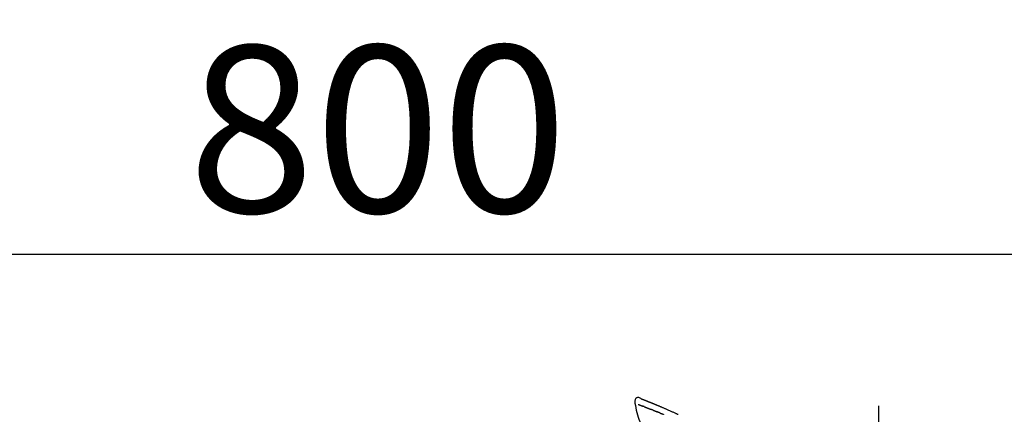
# Model space of a CAD drawing. Extents: x 55896 to 82369, y -22065 to -13195.
# Drawn here: x 61438 to 61791, y -18895 to -18753 of the extents above; entities that cross this region are included whole.
import ezdxf

# ---------------------------------------------------------------- set-up
doc = ezdxf.new("R2010")
doc.units = 0
doc.header["$LTSCALE"] = 50
doc.header["$MEASUREMENT"] = 0
doc.linetypes.add('CENTER2', pattern=[1.125, 0.75, -0.125, 0.125, -0.125])
doc.layers.get('0').update_dxf_attribs({"linetype": 'CONTINUOUS'})
doc.layers.get('DEFPOINTS').update_dxf_attribs({"color": 146, "linetype": 'CONTINUOUS'})
doc.layers.add('150-機器', color=8, linetype='CONTINUOUS')
doc.layers.add('166-寸法B', color=11, linetype='CONTINUOUS')
doc.styles.add('KH001', font='txt')
doc.dimstyles.new('KH1xx030', dxfattribs={"dimscale": 30, "dimtxt": 2, "dimasz": 0.6, "dimexe": 0.3, "dimexo": 1.2, "dimgap": 0.5, "dimtad": 3, "dimdec": 1, "dimdsep": 46, "dimlunit": 6, "dimtxsty": 'KH001', "dimblk": 'DOT', "dimcen": 1, "dimdle": 1, "dimclrd": 256, "dimclre": 256, "dimclrt": 256, "dimadec": 0, "dimazin": 0, "dimtfac": 1, "dimtdec": 1, "dimtix": 1, "dimtmove": 2, "dimatfit": 3, "dimldrblk": 'CLOSEDBLANK', "dimfxl": 1, "dimtolj": 1, "dimtzin": 0, "dimlwd": -1, "dimlwe": -1, "dimarcsym": 0})

# ---------------------------------------------------------------- blocks, each defined once
blk = doc.blocks.new('F402_D')
at = {"layer": '150-機器', "color": 161, "linetype": 'CENTER2'}
blk.add_line((0, -53.67), (0, 250.27), dxfattribs=at)
at = {"layer": '150-機器', "color": 13, "linetype": 'Continuous'}
for points in [[(-87.63, 251.81), (-87.64, 251.76), (-87.65, 251.72), (-87.66, 251.67), (-87.67, 251.62), (-87.68, 251.57), (-87.68, 251.52), (-87.68, 251.47), (-87.67, 251.43), (-87.67, 251.37), (-87.66, 251.32), (-87.65, 251.27), (-87.64, 251.22)], [(-85.55, 252.87), (-85.76, 253.01), (-85.98, 253.14), (-86.2, 253.23), (-86.44, 253.27), (-86.72, 253.24), (-87.01, 253.12), (-87.25, 252.94), (-87.44, 252.71), (-87.54, 252.5), (-87.59, 252.28), (-87.62, 252.05), (-87.63, 251.81)], [(-87.63, 251.22), (-87.47, 250.39), (-87.31, 249.56), (-87.14, 248.72), (-86.96, 247.89), (-86.76, 247.05), (-86.53, 246.21), (-86.25, 245.39), (-85.91, 244.6), (-85.5, 243.86), (-85.04, 243.14), (-84.54, 242.45), (-84.02, 241.76)], [(-85.55, 252.87), (-85.55, 252.87), (-85.55, 252.87), (-85.55, 252.87), (-85.55, 252.87), (-85.54, 252.87), (-85.53, 252.87), (-85.52, 252.86), (-85.51, 252.85), (-85.45, 252.82), (-85.4, 252.8), (-85.36, 252.79), (-85.31, 252.78), (-85.24, 252.75), (-85.18, 252.73), (-85.12, 252.7), (-85.06, 252.68), (-85.01, 252.66), (-84.96, 252.64), (-84.92, 252.62), (-84.87, 252.61), (-84.85, 252.6), (-84.84, 252.6), (-84.83, 252.59), (-84.81, 252.58), (-84.81, 252.58), (-84.81, 252.58), (-84.81, 252.58), (-84.81, 252.58), (-84.81, 252.58), (-84.81, 252.58), (-84.81, 252.58), (-84.8, 252.58), (-84.8, 252.58), (-84.8, 252.58), (-84.8, 252.58), (-84.8, 252.58), (-84.8, 252.58), (-84.8, 252.58), (-84.8, 252.58), (-84.8, 252.58), (-84.79, 252.58), (-84.79, 252.58), (-84.79, 252.58), (-84.79, 252.58), (-84.79, 252.58), (-84.79, 252.57), (-84.79, 252.57), (-84.79, 252.57), (-84.79, 252.57), (-84.79, 252.57), (-84.78, 252.57), (-84.78, 252.57), (-84.78, 252.57), (-84.78, 252.57), (-84.78, 252.57), (-84.78, 252.57), (-84.77, 252.57), (-84.77, 252.57), (-84.76, 252.56), (-84.76, 252.56), (-84.74, 252.56), (-84.73, 252.55), (-84.71, 252.55), (-84.7, 252.54), (-84.67, 252.53), (-84.65, 252.52), (-84.62, 252.51), (-84.6, 252.5), (-84.56, 252.48), (-84.52, 252.47), (-84.48, 252.46), (-84.45, 252.44), (-84.37, 252.41), (-84.29, 252.38), (-84.21, 252.35), (-84.14, 252.32), (-84.04, 252.28), (-83.94, 252.24), (-83.84, 252.2), (-83.74, 252.16), (-83.65, 252.12), (-83.57, 252.09), (-83.48, 252.06), (-83.4, 252.02), (-83.37, 252.01), (-83.34, 252), (-83.31, 251.99), (-83.28, 251.97), (-83.27, 251.97), (-83.27, 251.97), (-83.27, 251.97), (-83.26, 251.97), (-83.26, 251.97), (-83.26, 251.97), (-83.26, 251.97), (-83.26, 251.97), (-83.26, 251.97), (-83.26, 251.97), (-83.26, 251.97), (-83.26, 251.97), (-83.25, 251.96), (-83.25, 251.96), (-83.25, 251.96), (-83.25, 251.96), (-83.25, 251.96), (-83.25, 251.96), (-83.25, 251.96), (-83.25, 251.96), (-83.25, 251.96), (-83.25, 251.96), (-83.24, 251.96), (-83.24, 251.96), (-83.23, 251.96), (-83.22, 251.95), (-83.22, 251.95), (-83.21, 251.95), (-83.18, 251.94), (-83.16, 251.93), (-83.13, 251.92), (-83.11, 251.91), (-83.08, 251.89), (-83.04, 251.88), (-83, 251.86), (-82.97, 251.85), (-82.94, 251.84), (-82.91, 251.82), (-82.87, 251.81), (-82.84, 251.8), (-82.81, 251.79), (-82.79, 251.78), (-82.76, 251.76), (-82.73, 251.75), (-82.7, 251.74), (-82.67, 251.73), (-82.64, 251.72), (-82.62, 251.71), (-82.57, 251.69), (-82.52, 251.67), (-82.47, 251.65), (-82.43, 251.63), (-82.36, 251.6), (-82.29, 251.57), (-82.22, 251.55), (-82.15, 251.52), (-82.05, 251.48), (-81.96, 251.44), (-81.86, 251.4), (-81.77, 251.36), (-81.65, 251.31), (-81.53, 251.27), (-81.41, 251.22), (-81.3, 251.17), (-81.19, 251.13), (-81.09, 251.08), (-80.98, 251.04), (-80.88, 251), (-80.8, 250.96), (-80.71, 250.93), (-80.63, 250.89), (-80.55, 250.86), (-80.5, 250.84), (-80.46, 250.82), (-80.41, 250.8), (-80.37, 250.78), (-80.28, 250.74), (-80.18, 250.71), (-80.09, 250.67), (-80, 250.63), (-79.86, 250.57), (-79.72, 250.52), (-79.59, 250.46), (-79.45, 250.4), (-79.28, 250.33), (-79.11, 250.26), (-78.94, 250.19), (-78.77, 250.12), (-78.61, 250.05), (-78.45, 249.98), (-78.28, 249.91), (-78.12, 249.84), (-77.94, 249.76), (-77.75, 249.68), (-77.56, 249.6), (-77.38, 249.52), (-77.16, 249.43), (-76.94, 249.33), (-76.72, 249.24), (-76.51, 249.14), (-76.26, 249.04), (-76.01, 248.93), (-75.77, 248.82), (-75.52, 248.71), (-75.26, 248.59), (-75, 248.48), (-74.74, 248.36), (-74.48, 248.24), (-74.23, 248.14), (-73.99, 248.03), (-73.75, 247.92), (-73.51, 247.81), (-73.31, 247.72), (-73.11, 247.63), (-72.91, 247.53), (-72.71, 247.44), (-72.57, 247.37), (-72.43, 247.3), (-72.28, 247.24), (-72.14, 247.17)], [(-85.49, 252.84), (-85.47, 252.84), (-85.46, 252.84), (-85.45, 252.83), (-85.44, 252.83), (-85.41, 252.82), (-85.37, 252.8), (-85.34, 252.79), (-85.31, 252.78), (-85.24, 252.75), (-85.18, 252.73), (-85.12, 252.7), (-85.06, 252.68), (-85.01, 252.66), (-84.96, 252.64), (-84.92, 252.62), (-84.87, 252.61), (-84.85, 252.6), (-84.84, 252.6), (-84.83, 252.59), (-84.81, 252.58), (-84.81, 252.58), (-84.81, 252.58), (-84.81, 252.58), (-84.81, 252.58), (-84.81, 252.58), (-84.81, 252.58), (-84.81, 252.58), (-84.8, 252.58), (-84.8, 252.58), (-84.8, 252.58), (-84.8, 252.58), (-84.8, 252.58), (-84.8, 252.58), (-84.8, 252.58), (-84.8, 252.58), (-84.8, 252.58), (-84.79, 252.58), (-84.79, 252.58), (-84.79, 252.58), (-84.79, 252.58), (-84.79, 252.58), (-84.79, 252.57), (-84.79, 252.57), (-84.79, 252.57), (-84.79, 252.57), (-84.79, 252.57), (-84.78, 252.57), (-84.78, 252.57), (-84.78, 252.57), (-84.78, 252.57), (-84.78, 252.57), (-84.78, 252.57), (-84.77, 252.57), (-84.77, 252.57), (-84.76, 252.56), (-84.76, 252.56), (-84.74, 252.56), (-84.73, 252.55), (-84.71, 252.55), (-84.7, 252.54), (-84.67, 252.53), (-84.65, 252.52), (-84.62, 252.51), (-84.6, 252.5), (-84.56, 252.48), (-84.52, 252.47), (-84.48, 252.46), (-84.45, 252.44), (-84.41, 252.43), (-84.38, 252.41), (-84.35, 252.4), (-84.31, 252.39), (-84.29, 252.38), (-84.26, 252.37), (-84.24, 252.36), (-84.22, 252.35), (-84.22, 252.35), (-84.21, 252.35), (-84.21, 252.35), (-84.21, 252.35)], [(-86.42, 250.75), (-86.41, 250.75), (-86.4, 250.74), (-86.38, 250.74), (-86.37, 250.73), (-86.35, 250.73), (-86.33, 250.72), (-86.3, 250.71), (-86.28, 250.7), (-86.24, 250.68), (-86.21, 250.67), (-86.17, 250.66), (-86.13, 250.64), (-86.09, 250.63), (-86.05, 250.61), (-86.02, 250.6), (-85.98, 250.58), (-85.93, 250.57), (-85.89, 250.55), (-85.85, 250.53), (-85.81, 250.52), (-85.76, 250.5), (-85.72, 250.48), (-85.68, 250.47), (-85.63, 250.45), (-85.59, 250.43), (-85.56, 250.42), (-85.52, 250.41), (-85.48, 250.39), (-85.45, 250.38), (-85.42, 250.37), (-85.39, 250.36), (-85.37, 250.35), (-85.34, 250.34), (-85.32, 250.33), (-85.3, 250.32), (-85.28, 250.32), (-85.26, 250.31), (-85.24, 250.3), (-85.22, 250.29), (-85.2, 250.28), (-85.18, 250.28), (-85.17, 250.27), (-85.15, 250.27), (-85.14, 250.26), (-85.13, 250.26), (-85.12, 250.25), (-85.12, 250.25), (-85.11, 250.25)], [(-85.11, 250.25), (-85.1, 250.25), (-85.09, 250.24), (-85.08, 250.24), (-85.08, 250.24), (-85.06, 250.23), (-85.04, 250.22), (-85.03, 250.22), (-85.01, 250.21), (-84.98, 250.2), (-84.96, 250.19), (-84.93, 250.18), (-84.91, 250.17), (-84.89, 250.17), (-84.87, 250.16), (-84.85, 250.15), (-84.83, 250.15), (-84.83, 250.14), (-84.82, 250.14), (-84.81, 250.13), (-84.8, 250.13)], [(-84.3, 249.94), (-84.31, 249.94), (-84.31, 249.94), (-84.32, 249.95), (-84.33, 249.95), (-84.35, 249.96), (-84.37, 249.96), (-84.39, 249.97), (-84.4, 249.98), (-84.43, 249.99), (-84.46, 250), (-84.48, 250.01), (-84.51, 250.02), (-84.53, 250.03), (-84.56, 250.04), (-84.58, 250.05), (-84.61, 250.06), (-84.63, 250.07), (-84.66, 250.08), (-84.68, 250.09), (-84.71, 250.1), (-84.72, 250.1), (-84.74, 250.11), (-84.75, 250.11), (-84.77, 250.12), (-84.78, 250.12), (-84.78, 250.13), (-84.79, 250.13), (-84.8, 250.13)], [(-84.3, 249.94), (-84.28, 249.93), (-84.26, 249.92), (-84.25, 249.92), (-84.23, 249.91), (-84.2, 249.9), (-84.16, 249.88), (-84.13, 249.87), (-84.1, 249.86), (-84.04, 249.84), (-83.99, 249.82), (-83.94, 249.8), (-83.89, 249.78), (-83.83, 249.75), (-83.77, 249.73), (-83.72, 249.71), (-83.66, 249.69), (-83.6, 249.66), (-83.54, 249.64), (-83.48, 249.62), (-83.42, 249.59), (-83.36, 249.57), (-83.3, 249.54), (-83.23, 249.52), (-83.17, 249.49), (-83.11, 249.47), (-83.06, 249.45), (-83, 249.43), (-82.94, 249.4), (-82.9, 249.38), (-82.85, 249.37), (-82.8, 249.35), (-82.76, 249.33), (-82.72, 249.31), (-82.69, 249.3), (-82.65, 249.29), (-82.61, 249.27), (-82.58, 249.26), (-82.55, 249.24), (-82.51, 249.23), (-82.48, 249.22), (-82.46, 249.21), (-82.44, 249.2), (-82.41, 249.19), (-82.39, 249.18), (-82.38, 249.18), (-82.37, 249.17), (-82.36, 249.17), (-82.35, 249.16)], [(-82.35, 249.16), (-82.34, 249.16), (-82.33, 249.16), (-82.33, 249.15), (-82.32, 249.15), (-82.3, 249.15), (-82.29, 249.14), (-82.27, 249.13), (-82.25, 249.13), (-82.23, 249.11), (-82.2, 249.1), (-82.17, 249.09), (-82.15, 249.08), (-82.12, 249.07), (-82.09, 249.06), (-82.06, 249.05), (-82.03, 249.04), (-82.01, 249.03), (-81.99, 249.02), (-81.97, 249.01), (-81.94, 249), (-81.93, 249), (-81.92, 249), (-81.91, 248.99), (-81.9, 248.99)], [(-81.04, 248.64), (-81.05, 248.65), (-81.07, 248.65), (-81.08, 248.66), (-81.09, 248.66), (-81.12, 248.67), (-81.14, 248.68), (-81.17, 248.69), (-81.2, 248.71), (-81.25, 248.73), (-81.3, 248.75), (-81.35, 248.77), (-81.4, 248.79), (-81.46, 248.81), (-81.52, 248.83), (-81.58, 248.86), (-81.64, 248.88), (-81.68, 248.9), (-81.73, 248.92), (-81.77, 248.93), (-81.82, 248.95), (-81.84, 248.96), (-81.86, 248.97), (-81.88, 248.98), (-81.9, 248.99)], [(-81.04, 248.64), (-81.02, 248.64), (-81.01, 248.63), (-80.99, 248.62), (-80.97, 248.62), (-80.94, 248.6), (-80.91, 248.59), (-80.87, 248.58), (-80.84, 248.56), (-80.79, 248.54), (-80.74, 248.52), (-80.69, 248.51), (-80.64, 248.49), (-80.6, 248.47), (-80.55, 248.45), (-80.51, 248.43), (-80.46, 248.41), (-80.43, 248.4), (-80.4, 248.39), (-80.37, 248.38), (-80.34, 248.37), (-80.33, 248.36), (-80.32, 248.35), (-80.3, 248.35), (-80.29, 248.34)], [(-80.29, 248.34), (-80.27, 248.34), (-80.26, 248.33), (-80.24, 248.32), (-80.22, 248.32), (-80.19, 248.3), (-80.16, 248.29), (-80.13, 248.28), (-80.1, 248.27), (-80.06, 248.25), (-80.02, 248.23), (-79.97, 248.22), (-79.93, 248.2), (-79.89, 248.18), (-79.86, 248.17), (-79.82, 248.15), (-79.78, 248.14), (-79.76, 248.13), (-79.74, 248.12), (-79.72, 248.11), (-79.69, 248.1), (-79.68, 248.1), (-79.67, 248.09), (-79.66, 248.09), (-79.65, 248.08)], [(-78.72, 247.71), (-78.73, 247.72), (-78.75, 247.72), (-78.76, 247.73), (-78.77, 247.73), (-78.8, 247.74), (-78.82, 247.75), (-78.85, 247.76), (-78.88, 247.77), (-78.92, 247.79), (-78.96, 247.8), (-79, 247.82), (-79.03, 247.84), (-79.07, 247.85), (-79.11, 247.87), (-79.15, 247.88), (-79.19, 247.9), (-79.23, 247.91), (-79.27, 247.93), (-79.31, 247.95), (-79.35, 247.96), (-79.38, 247.98), (-79.42, 247.99), (-79.46, 248.01), (-79.5, 248.02), (-79.52, 248.03), (-79.55, 248.04), (-79.58, 248.05), (-79.6, 248.06), (-79.61, 248.07), (-79.63, 248.07), (-79.64, 248.08), (-79.65, 248.08)], [(-78.72, 247.71), (-78.7, 247.7), (-78.69, 247.7), (-78.67, 247.69), (-78.66, 247.69), (-78.63, 247.67), (-78.6, 247.66), (-78.57, 247.65), (-78.54, 247.64), (-78.49, 247.62), (-78.45, 247.6), (-78.4, 247.58), (-78.36, 247.56), (-78.31, 247.55), (-78.27, 247.53), (-78.22, 247.51), (-78.18, 247.49), (-78.13, 247.47), (-78.08, 247.45), (-78.04, 247.44), (-77.99, 247.42), (-77.95, 247.4), (-77.9, 247.38), (-77.85, 247.36), (-77.81, 247.34), (-77.76, 247.32), (-77.71, 247.31), (-77.67, 247.29), (-77.62, 247.27), (-77.57, 247.25), (-77.53, 247.23), (-77.48, 247.21), (-77.43, 247.19), (-77.39, 247.17)]]:
    blk.add_lwpolyline(points, dxfattribs=at)
blk = doc.blocks.new('_Dot')
at = {"color": 0, "linetype": 'ByBlock', "lineweight": -2}
blk.add_line((-0.5, 0), (-1, 0), dxfattribs=at)
at = {"color": 0, "linetype": 'ByBlock', "const_width": 0.5}
blk.add_lwpolyline([(-0.25, 0, 1), (0.25, 0, 1)], format="xyb", close=True, dxfattribs=at)
blk = doc.blocks.new('*D164')
at = {"layer": '166-寸法B', "transparency": 16777216}
for p, q in [((61166.37, -19108.89), (61166.37, -18828.37)), ((61966.37, -19108.89), (61966.37, -18828.37)), ((61184.37, -18837.37), (61948.37, -18837.37))]:
    blk.add_line(p, q, dxfattribs=at)
at = {"layer": 'DEFPOINTS', "color": 0, "transparency": 16777216}
for p in [(61966.37, -18837.37), (61166.37, -19144.89), (61966.37, -19144.89)]:
    blk.add_point(p, dxfattribs=at)
at = {"layer": '166-寸法B', "transparency": 16777216, "xscale": 18, "yscale": 18, "zscale": 18, "rotation": 180}
blk.add_blockref('_Dot', (61166.37, -18837.37), dxfattribs=at)
at = {"layer": '166-寸法B', "transparency": 16777216, "xscale": 18, "yscale": 18, "zscale": 18}
blk.add_blockref('_Dot', (61966.37, -18837.37), dxfattribs=at)
at = {"layer": '166-寸法B', "transparency": 16777216, "insert": (61566.37, -18792.37), "char_height": 60, "attachment_point": 5, "style": 'KH001'}
blk.add_mtext('\\A1;800', dxfattribs=at)
blk = doc.blocks.new('_ClosedBlank')
at = {"color": 0, "linetype": 'ByBlock', "lineweight": -2}
for p, q in [((-1, 0.167), (0, 0)), ((-1, 0.167), (-1, -0.167)), ((0, 0), (-1, -0.167))]:
    blk.add_line(p, q, dxfattribs=at)

msp = doc.modelspace()

# ---------------------------------------------------------------- block references
at = {"layer": '150-機器'}
msp.add_blockref('F402_D', (61746.37, -19142.19), dxfattribs=at)

# ---------------------------------------------------------------- dimensions: what is measured, and where the dimension line sits
at = {"layer": '166-寸法B'}
dim = msp.add_linear_dim(base=(61966.37, -18837.37), p1=(61166.37, -19144.89), p2=(61966.37, -19144.89), dimstyle='KH1xx030', dxfattribs=at)
dim.commit()
dim.dimension.update_dxf_attribs({"geometry": '*D164', "text_midpoint": (61566.37, -18792.37)})

doc.saveas('drawing.dxf')
